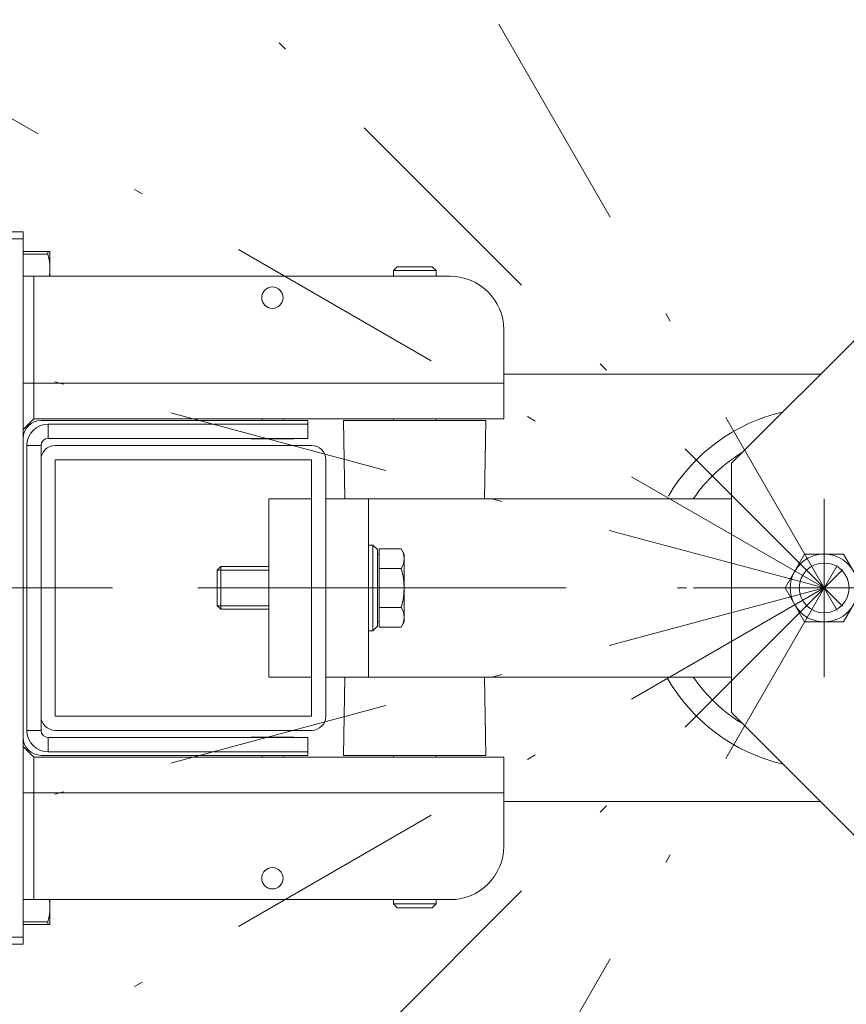
# Model space of a CAD drawing. Units: millimetres. Extents: x 0 to 210, y 0 to 297.
# Drawn here: x 48 to 57, y 80 to 91 of the extents above; entities that cross this region are included whole.
import ezdxf

# ---------------------------------------------------------------- set-up
doc = ezdxf.new("R2010")
doc.units = ezdxf.units.MM
doc.header["$LTSCALE"] = 5
doc.linetypes.add('AUSGEZOGEN', pattern=[0])
doc.linetypes.add('DASHDOT', pattern=[1, 0.5, -0.25, 0, -0.25])
for name, color, linetype, true_color in [('Konstruktionslinien', 56, 'Continuous', 0x808000), ('Layer21', 136, 'Continuous', 0x008080), ('Mittellinie', 56, 'Continuous', 0x808000), ('Punkte', 1, 'Continuous', 0xff0000), ('Volllinie schmal', 136, 'Continuous', 0x008080), ('Zeichnungsrahmen', 9, 'Continuous', 0xc0c0c0)]:
    doc.layers.add(name, color=color, linetype=linetype, true_color=true_color)

# ---------------------------------------------------------------- blocks, each defined once
blk = doc.blocks.new('AVU_80DS_nNn043')
at = {"layer": 'Konstruktionslinien', "color": 7, "linetype": 'AUSGEZOGEN', "lineweight": 18}
for p, q in [((55.8, 85.772), (58.8, 88.772)), ((53.24, 86.772), (56.8, 86.772)), ((48.2, 85.972), (51.08, 85.972)), ((48.04, 82.932), (48.04, 85.812)), ((48.2, 82.932), (48.2, 85.812)), ((48.2, 85.812), (51.08, 85.812)), ((51.08, 84.372), (51.08, 85.812)), ((51.24, 82.932), (51.24, 85.812)), ((55.8, 82.972), (55.8, 85.772)), ((50.6, 85.372), (51.08, 85.372)), ((50.6, 84.372), (50.6, 85.372)), ((51.24, 85.372), (55.8, 85.372)), ((51.72, 83.372), (51.72, 85.372)), ((51.72, 83.892), (51.72, 84.852)), ((51.72, 84.852), (51.77, 84.852)), ((51.82, 84.802), (51.77, 84.852)), ((51.77, 83.892), (51.77, 84.852)), ((51.82, 84.802), (51.82, 83.942)), ((51.82, 84.752), (51.82, 83.992)), ((51.84, 84.752), (51.82, 84.752)), ((51.84, 84.81), (51.84, 83.933)), ((52.086, 84.81), (51.84, 84.81)), ((52.12, 84.752), (52.086, 84.81)), ((52.12, 84.752), (52.12, 83.992)), ((56.621, 84.752), (56.401, 84.372)), ((57.059, 84.752), (56.621, 84.752)), ((57.279, 84.372), (57.059, 84.752)), ((50.02, 84.572), (50.06, 84.612)), ((50.6, 84.612), (50.06, 84.612)), ((50.06, 84.612), (50.06, 84.132)), ((52.086, 84.591), (51.84, 84.591)), ((50.02, 84.572), (50.02, 84.172)), ((50.6, 83.372), (50.6, 84.372)), ((51.08, 82.932), (51.08, 84.372)), ((56.401, 84.372), (56.621, 83.992)), ((57.059, 83.992), (57.279, 84.372)), ((50.02, 84.172), (50.06, 84.132)), ((52.086, 84.152), (51.84, 84.152)), ((50.6, 84.132), (50.06, 84.132)), ((51.82, 83.942), (51.77, 83.892)), ((51.84, 83.992), (51.82, 83.992)), ((52.086, 83.933), (51.84, 83.933)), ((52.12, 83.992), (52.086, 83.933)), ((56.621, 83.992), (57.059, 83.992)), ((51.77, 83.892), (51.72, 83.892)), ((50.6, 83.372), (51.08, 83.372)), ((51.24, 83.372), (55.8, 83.372)), ((48.2, 82.932), (51.08, 82.932)), ((55.8, 82.972), (58.8, 79.972)), ((48.2, 82.772), (51.08, 82.772)), ((53.24, 81.972), (56.8, 81.972))]:
    blk.add_line(p, q, dxfattribs=at)
for radius in [0.38, 0.28]:
    blk.add_circle((56.84, 84.372), radius, dxfattribs=at)
for centre, radius, start, end in [((56.84, 84.372), 2.032, 103.1123, 149.4804), ((48.2, 85.812), 0.16, 90, 180), ((51.08, 85.812), 0.16, 0, 90), ((56.84, 84.372), 1.778, 121.0207, 145.776), ((51.926, 84.701), 0.194, 325.6158, 34.3842), ((51.394, 84.372), 0.726, 342.412, 17.588), ((51.926, 84.043), 0.194, 325.6158, 34.3842), ((56.84, 84.372), 2.032, 209.4804, 256.8877), ((56.84, 84.372), 1.778, 214.224, 238.9793), ((48.2, 82.932), 0.16, 180, 270), ((51.08, 82.932), 0.16, 270, 0)]:
    blk.add_arc(centre, radius, start, end, dxfattribs=at)
at = {"layer": 'Layer21', "color": 136, "linetype": 'AUSGEZOGEN', "lineweight": 18, "true_color": 0x008080}
for p, q in [((50.6, 84.572), (50.02, 84.572)), ((50.6, 84.172), (50.02, 84.172))]:
    blk.add_line(p, q, dxfattribs=at)
at = {"layer": 'Mittellinie', "color": 1, "linetype": 'DASHDOT', "lineweight": 18, "true_color": 0xff0000}
for p, q in [((56.84, 83.372), (56.84, 85.372)), ((55.373, 84.372), (66.412, 84.372))]:
    blk.add_line(p, q, dxfattribs=at)
at = {"layer": 'Punkte', "color": 1, "linetype": 'DASHDOT', "lineweight": 18, "true_color": 0xff0000}
blk.add_line((46.342, 84.372), (55.373, 84.372), dxfattribs=at)
blk = doc.blocks.new('TR40-1_PL24_M2_80_DS_nNn053')
at = {"layer": 'Mittellinie', "color": 56, "linetype": 'DASHDOT', "lineweight": 18, "true_color": 0x808000}
blk.add_line((19.201, 84.372), (54.717, 84.372), dxfattribs=at)
at = {"layer": 'Volllinie schmal', "color": 56, "linetype": 'AUSGEZOGEN', "lineweight": 18, "true_color": 0x808000}
for p, q in [((47.84, 88.292), (47.52, 88.292)), ((47.84, 86.672), (53.24, 86.672)), ((48.12, 86.052), (48.12, 86.212)), ((48.04, 85.972), (47.88, 85.972)), ((48.04, 82.772), (47.88, 82.772)), ((48.12, 82.532), (48.12, 82.692)), ((47.84, 82.072), (53.24, 82.072)), ((47.52, 80.452), (47.84, 80.452))]:
    blk.add_line(p, q, dxfattribs=at)
at = {"layer": 'Zeichnungsrahmen', "color": 56, "linetype": 'AUSGEZOGEN', "lineweight": 18, "true_color": 0x808000}
for p, q in [((47.52, 88.372), (47.84, 88.372)), ((47.84, 88.372), (47.84, 80.372)), ((48.14, 88.152), (47.84, 88.152)), ((48.116, 88.121), (48.116, 88.152)), ((48.14, 87.872), (48.14, 88.152)), ((47.84, 88.121), (48.116, 88.121)), ((52.043, 87.98), (52, 87.937)), ((52, 87.937), (52, 87.872)), ((52.48, 87.937), (52, 87.937)), ((52.043, 87.98), (52.437, 87.98)), ((52.48, 87.937), (52.437, 87.98)), ((52.48, 87.872), (52.48, 87.937)), ((47.84, 87.872), (52.64, 87.872)), ((47.96, 87.872), (47.96, 86.272)), ((53.24, 87.272), (53.24, 86.272)), ((47.84, 86.152), (47.96, 86.272)), ((53.24, 86.272), (47.96, 86.272)), ((51.04, 86.252), (48.04, 86.252)), ((50.52, 86.272), (50.52, 86.252)), ((50.76, 86.252), (50.76, 86.272)), ((51.04, 86.252), (51.04, 86.052)), ((51.44, 86.252), (51.455, 85.372)), ((53.04, 86.252), (51.44, 86.252)), ((52, 86.272), (52, 86.252)), ((52.48, 86.252), (52.48, 86.272)), ((53.025, 85.372), (53.04, 86.252)), ((48.12, 86.212), (51.04, 86.212)), ((51.04, 86.052), (48.12, 86.052)), ((50.4, 86.052), (50.4, 86.048)), ((50.4, 86.048), (50.88, 86.048)), ((50.88, 86.048), (50.88, 86.052)), ((47.88, 82.772), (47.88, 85.972)), ((48.04, 85.972), (48.04, 82.772)), ((53.025, 85.372), (51.455, 85.372)), ((51.455, 83.372), (51.44, 82.492)), ((51.455, 83.372), (53.025, 83.372)), ((53.04, 82.492), (53.025, 83.372)), ((48.12, 82.692), (51.04, 82.692)), ((50.4, 82.696), (50.4, 82.692)), ((50.88, 82.696), (50.4, 82.696)), ((50.88, 82.692), (50.88, 82.696)), ((51.04, 82.492), (51.04, 82.692)), ((47.84, 82.592), (47.96, 82.472)), ((48.04, 82.492), (51.04, 82.492)), ((51.04, 82.532), (48.12, 82.532)), ((50.52, 82.492), (50.52, 82.472)), ((50.76, 82.472), (50.76, 82.492)), ((51.44, 82.492), (53.04, 82.492)), ((52, 82.492), (52, 82.472)), ((52.48, 82.472), (52.48, 82.492)), ((47.96, 82.472), (47.96, 80.872)), ((53.24, 82.472), (47.96, 82.472)), ((53.24, 81.472), (53.24, 82.472)), ((47.84, 80.872), (52.64, 80.872)), ((48.14, 80.872), (48.14, 80.592)), ((52, 80.872), (52, 80.823)), ((52.48, 80.823), (52.48, 80.872)), ((52, 80.823), (52.043, 80.78)), ((52, 80.823), (52.48, 80.823)), ((52.043, 80.78), (52.437, 80.78)), ((52.437, 80.78), (52.48, 80.823)), ((47.84, 80.623), (48.116, 80.623)), ((48.116, 80.592), (48.116, 80.623)), ((48.14, 80.592), (47.84, 80.592)), ((47.84, 80.372), (47.52, 80.372))]:
    blk.add_line(p, q, dxfattribs=at)
for points in [[(48.14, 87.962), (48.139, 87.982), (48.139, 87.992), (48.138, 88.002), (48.137, 88.011), (48.136, 88.021), (48.135, 88.031), (48.134, 88.041), (48.132, 88.051), (48.13, 88.061), (48.128, 88.071), (48.126, 88.081), (48.123, 88.091), (48.121, 88.101), (48.116, 88.121)], [(48.131, 87.872), (48.134, 87.881), (48.134, 87.886), (48.135, 87.891), (48.136, 87.896), (48.137, 87.901), (48.137, 87.906), (48.138, 87.911), (48.139, 87.921), (48.139, 87.931), (48.14, 87.941), (48.14, 87.962)], [(48.14, 80.782), (48.14, 80.802), (48.139, 80.812), (48.139, 80.822), (48.138, 80.832), (48.137, 80.837), (48.137, 80.841), (48.136, 80.846), (48.136, 80.851), (48.135, 80.856), (48.134, 80.861), (48.131, 80.872)], [(48.116, 80.623), (48.121, 80.642), (48.123, 80.652), (48.126, 80.662), (48.128, 80.672), (48.13, 80.681), (48.132, 80.691), (48.134, 80.701), (48.135, 80.711), (48.136, 80.721), (48.137, 80.731), (48.138, 80.741), (48.138, 80.751), (48.139, 80.761), (48.14, 80.782)]]:
    blk.add_lwpolyline(points, dxfattribs=at)
for centre in [(50.64, 87.632), (50.64, 81.112)]:
    blk.add_circle(centre, 0.12, dxfattribs=at)
for centre, radius, start, end in [((52.64, 87.272), 0.6, 0, 90), ((48.04, 86.052), 0.2, 90, 180), ((48.12, 85.972), 0.24, 90, 180), ((48.12, 85.972), 0.08, 90, 180), ((48.12, 82.772), 0.24, 180, 270), ((48.12, 82.772), 0.08, 180, 270), ((48.04, 82.692), 0.2, 180, 270), ((52.64, 81.472), 0.6, 270, 0)]:
    blk.add_arc(centre, radius, start, end, dxfattribs=at)

msp = doc.modelspace()

# ---------------------------------------------------------------- linework, layer by layer
at = {"layer": 'Mittellinie', "color": 1, "linetype": 'DASHDOT', "lineweight": 18, "true_color": 0xff0000}
for p, q in [((50.6353, 95.11855), (58.84, 80.9076)), ((48.06524, 93.14646), (59.66843, 81.54327)), ((56.84, 84.3717), (46.09315, 90.57639)), ((50.6353, 73.62485), (58.84, 87.8358)), ((56.84, 84.3717), (44.85345, 87.58348)), ((48.06524, 75.59693), (59.66843, 87.20012)), ((56.84, 84.3717), (44.85345, 81.15991)), ((56.84, 84.3717), (46.09315, 78.167))]:
    msp.add_line(p, q, dxfattribs=at)

# ---------------------------------------------------------------- block references
for name in ['TR40-1_PL24_M2_80_DS_nNn053', 'AVU_80DS_nNn043']:
    msp.add_blockref(name, (0, 0))

doc.saveas('drawing.dxf')
